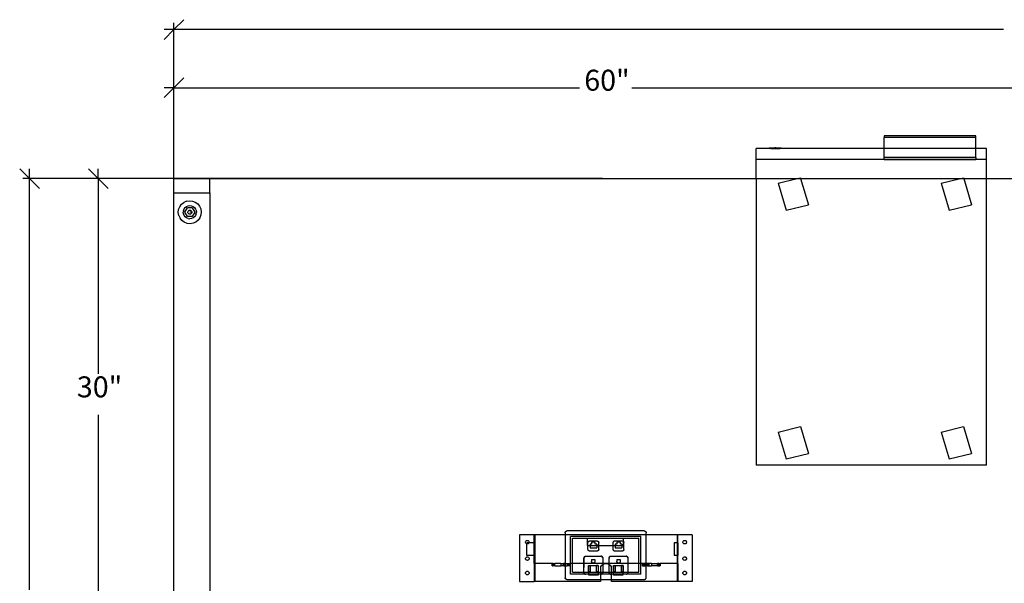
# Model space of a CAD drawing. Extents: x -68 to 64, y -35 to 40.
# Drawn here: x -67 to 1, y 0 to 39 of the extents above; entities that cross this region are included whole.
import ezdxf

# ---------------------------------------------------------------- set-up
doc = ezdxf.new("R2010")
doc.units = 0
doc.header["$MEASUREMENT"] = 0
doc.layers.get('0').update_dxf_attribs({"linetype": 'CONTINUOUS'})
doc.styles.add('ARIAL', font='Arial')

msp = doc.modelspace()

# ---------------------------------------------------------------- linework, layer by layer
at = {"color": 250}
for p, q in [((-56.628, 38.555), (-55.943, 39.24)), ((-56.628, 13.429), (-56.628, 39.012)), ((-57.313, 37.87), (-56.628, 38.555)), ((-56.628, 38.555), (-57.313, 38.555)), ((1.032, 38.555), (-56.628, 38.555)), ((-56.628, 34.508), (-55.943, 35.193)), ((-56.628, 13.429), (-56.628, 34.965)), ((-57.313, 33.823), (-56.628, 34.508)), ((-56.628, 34.508), (-57.313, 34.508)), ((-56.628, 34.508), (-28.454, 34.508)), ((-24.802, 34.508), (3.372, 34.508)), ((-67.346, 28.885), (-66.661, 28.201)), ((-66.661, 28.201), (-66.661, 28.885)), ((-62.573, 28.885), (-61.888, 28.201)), ((-61.888, 28.201), (-61.888, 28.885)), ((-26.856, 28.201), (-67.118, 28.201)), ((-66.661, 28.201), (-65.976, 27.516)), ((-66.661, -0.373), (-66.661, 28.201)), ((-26.856, 28.201), (-62.344, 28.201)), ((-61.888, 28.201), (-61.203, 27.516)), ((-61.888, 28.201), (-61.888, 14.627)), ((-61.888, 11.774), (-61.888, -1.799))]:
    msp.add_line(p, q, dxfattribs=at)
for p, q in [((-7.264, 31.181), (-7.264, 31.056)), ((-0.908, 31.181), (-7.264, 31.181)), ((-7.264, 30.279), (-7.264, 31.056)), ((-0.908, 31.056), (-7.264, 31.056)), ((-0.908, 31.056), (-0.908, 31.181)), ((-0.908, 30.279), (-0.908, 31.056)), ((-16.158, 29.524), (-16.158, 30.279)), ((-7.264, 30.279), (-16.158, 30.279)), ((-15.253, 30.284), (-15.253, 30.336)), ((-15.253, 30.336), (-15.155, 30.336)), ((-15.155, 30.284), (-15.253, 30.284)), ((-15.155, 30.284), (-15.155, 30.336)), ((-15.155, 30.336), (-14.863, 30.336)), ((-15.155, 30.284), (-14.532, 30.284)), ((-14.863, 30.336), (-14.862, 30.31)), ((-14.811, 30.336), (-14.863, 30.336)), ((-14.862, 30.31), (-14.811, 30.31)), ((-14.811, 30.336), (-14.811, 30.31)), ((-14.811, 30.336), (-14.532, 30.336)), ((-14.532, 30.284), (-14.532, 30.336)), ((-14.532, 30.336), (-14.434, 30.336)), ((-14.434, 30.284), (-14.532, 30.284)), ((-14.434, 30.284), (-14.434, 30.336)), ((-7.264, 29.656), (-7.264, 30.279)), ((-0.908, 30.279), (-7.264, 30.279)), ((-0.908, 29.656), (-0.908, 30.279)), ((-0.158, 30.279), (-0.908, 30.279)), ((-0.158, 29.524), (-0.158, 30.279)), ((-0.158, 29.524), (-16.158, 29.524)), ((-16.158, 28.201), (-16.158, 29.524)), ((-7.264, 29.531), (-7.264, 29.656)), ((-0.908, 29.656), (-7.264, 29.656)), ((-7.264, 29.531), (-0.908, 29.531)), ((-0.908, 29.656), (-0.908, 29.531)), ((-0.158, 28.201), (-0.158, 29.524)), ((-56.628, 28.201), (-54.128, 28.201)), ((-56.628, 27.201), (-56.628, 28.201)), ((-54.128, 27.201), (-54.128, 28.201)), ((-54.128, 28.201), (-16.158, 28.201)), ((-16.158, 28.201), (-16.158, 8.276)), ((-16.158, 28.201), (-13.309, 28.201)), ((-14.636, 27.878), (-13.309, 28.201)), ((-13.309, 28.201), (-13.091, 28.254)), ((-13.309, 28.201), (-13.075, 28.201)), ((-13.091, 28.254), (-13.075, 28.201)), ((-13.075, 28.201), (-1.976, 28.201)), ((-13.075, 28.201), (-12.539, 26.385)), ((-3.303, 27.878), (-1.976, 28.201)), ((-1.976, 28.201), (-1.757, 28.254)), ((-1.976, 28.201), (-1.742, 28.201)), ((-1.757, 28.254), (-1.742, 28.201)), ((-1.742, 28.201), (-0.158, 28.201)), ((-1.742, 28.201), (-1.205, 26.385)), ((-0.158, 8.276), (-0.158, 28.201)), ((-0.158, 28.201), (2.122, 28.201)), ((-14.636, 27.878), (-14.084, 26.009)), ((-3.303, 27.878), (-2.751, 26.009)), ((-56.628, 27.201), (-54.128, 27.201)), ((-56.628, -0.799), (-56.628, 27.201)), ((-54.128, 27.201), (-54.128, -0.799)), ((-56.322, 25.842), (-56.3, 26.049)), ((-56.3, 26.049), (-56.225, 26.244)), ((-56.225, 26.244), (-56.102, 26.412)), ((-56.102, 26.412), (-55.941, 26.543)), ((-55.963, 25.987), (-55.916, 26.096)), ((-55.75, 26.627), (-55.941, 26.543)), ((-55.916, 26.096), (-55.842, 26.189)), ((-55.866, 25.863), (-55.695, 26.159)), ((-55.842, 26.189), (-55.747, 26.26)), ((-55.75, 26.627), (-55.545, 26.66)), ((-55.747, 26.26), (-55.636, 26.304)), ((-55.353, 26.159), (-55.695, 26.159)), ((-55.636, 26.304), (-55.518, 26.318)), ((-55.561, 26), (-55.524, 26.005)), ((-55.545, 26.66), (-55.338, 26.638)), ((-55.524, 26.005), (-55.487, 26)), ((-55.518, 26.318), (-55.4, 26.301)), ((-55.4, 26.301), (-55.291, 26.254)), ((-55.353, 26.159), (-55.183, 25.863)), ((-55.338, 26.638), (-55.143, 26.563)), ((-55.291, 26.254), (-55.198, 26.18)), ((-55.198, 26.18), (-55.127, 26.085)), ((-55.143, 26.563), (-54.975, 26.441)), ((-55.127, 26.085), (-55.083, 25.975)), ((-54.975, 26.441), (-54.844, 26.279)), ((-54.844, 26.279), (-54.76, 26.089)), ((-54.76, 26.089), (-54.727, 25.883)), ((-14.084, 26.009), (-12.539, 26.385)), ((-2.751, 26.009), (-1.205, 26.385)), ((-56.289, 25.637), (-56.322, 25.842)), ((-56.289, 25.637), (-56.204, 25.446)), ((-56.074, 25.284), (-56.204, 25.446)), ((-55.963, 25.987), (-55.98, 25.869)), ((-55.966, 25.751), (-55.98, 25.869)), ((-55.922, 25.64), (-55.966, 25.751)), ((-55.851, 25.545), (-55.922, 25.64)), ((-55.695, 25.567), (-55.866, 25.863)), ((-55.758, 25.471), (-55.851, 25.545)), ((-55.648, 25.424), (-55.758, 25.471)), ((-55.353, 25.567), (-55.695, 25.567)), ((-55.667, 25.863), (-55.662, 25.899)), ((-55.662, 25.826), (-55.667, 25.863)), ((-55.662, 25.899), (-55.648, 25.934)), ((-55.648, 25.791), (-55.662, 25.826)), ((-55.648, 25.934), (-55.625, 25.963)), ((-55.625, 25.762), (-55.648, 25.791)), ((-55.648, 25.424), (-55.531, 25.407)), ((-55.625, 25.963), (-55.596, 25.986)), ((-55.596, 25.739), (-55.625, 25.762)), ((-55.596, 25.986), (-55.561, 26)), ((-55.561, 25.725), (-55.596, 25.739)), ((-55.524, 25.72), (-55.561, 25.725)), ((-55.412, 25.421), (-55.531, 25.407)), ((-55.382, 25.863), (-55.524, 25.863)), ((-55.487, 25.725), (-55.524, 25.72)), ((-55.487, 26), (-55.453, 25.986)), ((-55.453, 25.739), (-55.487, 25.725)), ((-55.453, 25.986), (-55.424, 25.963)), ((-55.424, 25.762), (-55.453, 25.739)), ((-55.424, 25.963), (-55.401, 25.934)), ((-55.401, 25.791), (-55.424, 25.762)), ((-55.302, 25.465), (-55.412, 25.421)), ((-55.401, 25.934), (-55.387, 25.899)), ((-55.387, 25.826), (-55.401, 25.791)), ((-55.387, 25.899), (-55.382, 25.863)), ((-55.382, 25.863), (-55.387, 25.826)), ((-55.183, 25.863), (-55.353, 25.567)), ((-55.207, 25.536), (-55.302, 25.465)), ((-55.133, 25.629), (-55.207, 25.536)), ((-55.086, 25.739), (-55.133, 25.629)), ((-55.086, 25.739), (-55.069, 25.856)), ((-55.083, 25.975), (-55.069, 25.856)), ((-54.824, 25.482), (-54.946, 25.313)), ((-54.749, 25.676), (-54.824, 25.482)), ((-54.727, 25.883), (-54.749, 25.676)), ((-55.905, 25.162), (-56.074, 25.284)), ((-55.711, 25.087), (-55.905, 25.162)), ((-55.504, 25.065), (-55.711, 25.087)), ((-55.298, 25.098), (-55.504, 25.065)), ((-55.108, 25.182), (-55.298, 25.098)), ((-54.946, 25.313), (-55.108, 25.182)), ((-14.636, 10.586), (-13.091, 10.961)), ((-13.091, 10.961), (-12.539, 9.093)), ((-3.303, 10.586), (-1.757, 10.961)), ((-1.757, 10.961), (-1.205, 9.093)), ((-14.636, 10.586), (-14.084, 8.717)), ((-3.303, 10.586), (-2.751, 8.717)), ((-14.084, 8.717), (-12.539, 9.093)), ((-2.751, 8.717), (-1.205, 9.093)), ((-0.158, 8.276), (-16.158, 8.276)), ((-32.604, 3.451), (-32.604, 0.201)), ((-31.604, 3.451), (-32.604, 3.451)), ((-31.542, 3.451), (-31.604, 3.451)), ((-31.604, 2.885), (-31.604, 3.451)), ((-29.44, 3.451), (-31.542, 3.451)), ((-31.542, 3.451), (-31.542, 1.443)), ((-29.44, 3.451), (-29.441, 1.443)), ((-29.44, 3.589), (-29.439, 3.606)), ((-29.44, 3.589), (-29.44, 3.451)), ((-23.815, 3.451), (-29.44, 3.451)), ((-29.439, 3.606), (-29.436, 3.622)), ((-29.436, 3.622), (-29.431, 3.637)), ((-29.431, 3.637), (-29.424, 3.652)), ((-29.424, 3.652), (-29.415, 3.666)), ((-29.415, 3.666), (-29.404, 3.678)), ((-29.404, 3.678), (-29.392, 3.689)), ((-29.392, 3.689), (-29.378, 3.698)), ((-29.378, 3.698), (-29.363, 3.705)), ((-29.363, 3.705), (-29.348, 3.71)), ((-29.348, 3.71), (-29.332, 3.713)), ((-29.332, 3.713), (-29.315, 3.714)), ((-23.94, 3.714), (-29.315, 3.714)), ((-23.94, 3.714), (-23.924, 3.713)), ((-23.924, 3.713), (-23.908, 3.71)), ((-23.908, 3.71), (-23.893, 3.705)), ((-23.893, 3.705), (-23.878, 3.698)), ((-23.878, 3.698), (-23.864, 3.689)), ((-23.864, 3.689), (-23.852, 3.678)), ((-23.852, 3.678), (-23.841, 3.666)), ((-23.841, 3.666), (-23.832, 3.652)), ((-23.832, 3.652), (-23.825, 3.637)), ((-23.825, 3.637), (-23.82, 3.622)), ((-23.82, 3.622), (-23.817, 3.606)), ((-23.817, 3.606), (-23.815, 3.589)), ((-23.815, 3.451), (-23.815, 3.589)), ((-21.667, 3.451), (-23.815, 3.451)), ((-23.815, 1.443), (-23.815, 3.451)), ((-21.604, 3.451), (-21.667, 3.451)), ((-21.667, 3.451), (-21.667, 2.885)), ((-20.604, 3.451), (-21.604, 3.451)), ((-21.604, 2.885), (-21.604, 3.451)), ((-20.604, 3.451), (-20.604, 0.201)), ((-32.193, 2.935), (-32.189, 2.968)), ((-32.189, 2.903), (-32.193, 2.935)), ((-32.189, 2.968), (-32.177, 2.998)), ((-32.177, 2.873), (-32.189, 2.903)), ((-32.177, 2.998), (-32.157, 3.024)), ((-32.157, 2.847), (-32.177, 2.873)), ((-32.157, 3.024), (-32.131, 3.044)), ((-32.131, 2.827), (-32.157, 2.847)), ((-32.131, 3.044), (-32.101, 3.056)), ((-32.104, 2.816), (-32.131, 2.827)), ((-32.104, 2.816), (-32.104, 2.885)), ((-31.955, 2.885), (-32.104, 2.885)), ((-32.101, 2.815), (-32.104, 2.816)), ((-32.104, 2.008), (-32.104, 2.816)), ((-32.101, 3.056), (-32.068, 3.06)), ((-32.068, 2.81), (-32.101, 2.815)), ((-32.068, 3.06), (-32.036, 3.056)), ((-32.036, 2.815), (-32.068, 2.81)), ((-32.036, 3.056), (-32.006, 3.044)), ((-32.006, 2.827), (-32.036, 2.815)), ((-32.006, 3.044), (-31.98, 3.024)), ((-31.98, 2.847), (-32.006, 2.827)), ((-31.98, 3.024), (-31.96, 2.998)), ((-31.96, 2.873), (-31.98, 2.847)), ((-31.96, 2.998), (-31.948, 2.968)), ((-31.955, 2.885), (-31.96, 2.873)), ((-31.948, 2.903), (-31.955, 2.885)), ((-31.604, 2.885), (-31.955, 2.885)), ((-31.948, 2.968), (-31.943, 2.935)), ((-31.943, 2.935), (-31.948, 2.903)), ((-31.604, 2.008), (-31.604, 2.885)), ((-24.19, 3.339), (-29.066, 3.339)), ((-29.066, 1.443), (-29.066, 3.339)), ((-28.941, 3.214), (-27.878, 3.214)), ((-28.941, 1.443), (-28.941, 3.214)), ((-27.878, 3.214), (-25.378, 3.214)), ((-27.878, 2.714), (-27.878, 3.214)), ((-27.854, 2.904), (-27.852, 2.922)), ((-27.854, 2.714), (-27.854, 2.904)), ((-27.852, 2.922), (-27.848, 2.939)), ((-27.848, 2.939), (-27.841, 2.956)), ((-27.841, 2.956), (-27.832, 2.971)), ((-27.832, 2.971), (-27.82, 2.985)), ((-27.82, 2.985), (-27.806, 2.997)), ((-27.806, 2.997), (-27.791, 3.006)), ((-27.791, 3.006), (-27.774, 3.013)), ((-27.774, 3.013), (-27.757, 3.017)), ((-27.757, 3.017), (-27.739, 3.019)), ((-27.739, 3.019), (-27.22, 3.019)), ((-27.608, 2.796), (-27.713, 2.796)), ((-27.713, 2.796), (-27.713, 2.714)), ((-27.603, 2.901), (-27.608, 2.877)), ((-27.608, 2.877), (-27.608, 2.796)), ((-27.59, 2.921), (-27.603, 2.901)), ((-27.569, 2.935), (-27.59, 2.921)), ((-27.545, 2.939), (-27.569, 2.935)), ((-27.413, 2.939), (-27.545, 2.939)), ((-27.39, 2.935), (-27.413, 2.939)), ((-27.369, 2.921), (-27.39, 2.935)), ((-27.356, 2.901), (-27.369, 2.921)), ((-27.351, 2.877), (-27.356, 2.901)), ((-27.351, 2.796), (-27.351, 2.877)), ((-27.246, 2.796), (-27.351, 2.796)), ((-27.246, 2.796), (-27.246, 2.714)), ((-27.22, 3.019), (-27.202, 3.017)), ((-27.202, 3.017), (-27.185, 3.013)), ((-27.185, 3.013), (-27.168, 3.006)), ((-27.168, 3.006), (-27.153, 2.997)), ((-27.153, 2.997), (-27.139, 2.985)), ((-27.139, 2.985), (-27.127, 2.971)), ((-27.127, 2.971), (-27.118, 2.956)), ((-27.118, 2.956), (-27.111, 2.939)), ((-27.118, 2.956), (-27.105, 2.904)), ((-27.111, 2.939), (-27.107, 2.922)), ((-27.107, 2.922), (-27.105, 2.904)), ((-27.105, 2.714), (-27.105, 2.904)), ((-26.104, 2.904), (-26.102, 2.922)), ((-26.104, 2.714), (-26.104, 2.904)), ((-26.102, 2.922), (-26.098, 2.939)), ((-26.098, 2.939), (-26.091, 2.956)), ((-26.091, 2.956), (-26.082, 2.971)), ((-26.082, 2.971), (-26.07, 2.985)), ((-26.07, 2.985), (-26.056, 2.997)), ((-26.056, 2.997), (-26.041, 3.006)), ((-26.041, 3.006), (-26.024, 3.013)), ((-26.024, 3.013), (-26.007, 3.017)), ((-26.007, 3.017), (-25.989, 3.019)), ((-25.989, 3.019), (-25.47, 3.019)), ((-25.858, 2.796), (-25.963, 2.796)), ((-25.963, 2.796), (-25.963, 2.714)), ((-25.853, 2.901), (-25.858, 2.877)), ((-25.858, 2.877), (-25.858, 2.796)), ((-25.84, 2.921), (-25.853, 2.901)), ((-25.819, 2.935), (-25.84, 2.921)), ((-25.795, 2.939), (-25.819, 2.935)), ((-25.663, 2.939), (-25.795, 2.939)), ((-25.64, 2.935), (-25.663, 2.939)), ((-25.619, 2.921), (-25.64, 2.935)), ((-25.606, 2.901), (-25.619, 2.921)), ((-25.601, 2.877), (-25.606, 2.901)), ((-25.601, 2.796), (-25.601, 2.877)), ((-25.496, 2.796), (-25.601, 2.796)), ((-25.496, 2.796), (-25.496, 2.714)), ((-25.47, 3.019), (-25.452, 3.017)), ((-25.452, 3.017), (-25.435, 3.013)), ((-25.435, 3.013), (-25.418, 3.006)), ((-25.418, 3.006), (-25.403, 2.997)), ((-25.403, 2.997), (-25.389, 2.985)), ((-25.389, 2.985), (-25.378, 2.972)), ((-25.378, 3.214), (-24.315, 3.214)), ((-25.378, 2.972), (-25.378, 3.214)), ((-25.378, 2.972), (-25.377, 2.971)), ((-25.378, 2.714), (-25.378, 2.972)), ((-25.377, 2.971), (-25.368, 2.956)), ((-25.368, 2.956), (-25.361, 2.939)), ((-25.368, 2.956), (-25.355, 2.904)), ((-25.361, 2.939), (-25.357, 2.922)), ((-25.357, 2.922), (-25.355, 2.904)), ((-25.355, 2.432), (-25.355, 2.904)), ((-24.315, 1.443), (-24.315, 3.214)), ((-24.19, 1.443), (-24.19, 3.339)), ((-21.854, 2.885), (-21.854, 2.008)), ((-21.667, 2.885), (-21.854, 2.885)), ((-21.604, 2.885), (-21.667, 2.885)), ((-21.667, 2.885), (-21.667, 2.008)), ((-21.604, 2.885), (-21.604, 2.008)), ((-21.256, 2.935), (-21.252, 2.968)), ((-21.252, 2.903), (-21.256, 2.935)), ((-21.252, 2.968), (-21.239, 2.998)), ((-21.239, 2.873), (-21.252, 2.903)), ((-21.239, 2.998), (-21.219, 3.024)), ((-21.219, 2.847), (-21.239, 2.873)), ((-21.219, 3.024), (-21.193, 3.044)), ((-21.193, 2.827), (-21.219, 2.847)), ((-21.193, 3.044), (-21.163, 3.056)), ((-21.163, 2.815), (-21.193, 2.827)), ((-21.163, 3.056), (-21.131, 3.06)), ((-21.131, 2.81), (-21.163, 2.815)), ((-21.131, 3.06), (-21.099, 3.056)), ((-21.099, 2.815), (-21.131, 2.81)), ((-21.099, 3.056), (-21.068, 3.044)), ((-21.068, 2.827), (-21.099, 2.815)), ((-21.068, 3.044), (-21.042, 3.024)), ((-21.042, 2.847), (-21.068, 2.827)), ((-21.042, 3.024), (-21.023, 2.998)), ((-21.023, 2.873), (-21.042, 2.847)), ((-21.023, 2.998), (-21.01, 2.968)), ((-21.01, 2.903), (-21.023, 2.873)), ((-21.01, 2.968), (-21.006, 2.935)), ((-21.006, 2.935), (-21.01, 2.903)), ((-27.878, 2.714), (-27.854, 2.714)), ((-27.854, 2.432), (-27.854, 2.714)), ((-27.854, 2.714), (-27.713, 2.714)), ((-27.852, 2.414), (-27.854, 2.432)), ((-27.848, 2.397), (-27.852, 2.414)), ((-27.841, 2.38), (-27.848, 2.397)), ((-27.832, 2.365), (-27.841, 2.38)), ((-27.82, 2.351), (-27.832, 2.365)), ((-27.806, 2.339), (-27.82, 2.351)), ((-27.791, 2.33), (-27.806, 2.339)), ((-27.774, 2.323), (-27.791, 2.33)), ((-27.757, 2.318), (-27.774, 2.323)), ((-27.739, 2.317), (-27.757, 2.318)), ((-27.22, 2.317), (-27.739, 2.317)), ((-27.713, 2.714), (-27.713, 2.53)), ((-27.713, 2.714), (-27.246, 2.714)), ((-27.713, 2.53), (-27.246, 2.53)), ((-27.246, 2.714), (-27.246, 2.53)), ((-27.246, 2.714), (-27.105, 2.714)), ((-27.202, 2.318), (-27.22, 2.317)), ((-27.185, 2.323), (-27.202, 2.318)), ((-27.168, 2.33), (-27.185, 2.323)), ((-27.153, 2.339), (-27.168, 2.33)), ((-27.139, 2.351), (-27.153, 2.339)), ((-27.127, 2.365), (-27.139, 2.351)), ((-27.118, 2.38), (-27.127, 2.365)), ((-27.111, 2.397), (-27.118, 2.38)), ((-27.107, 2.414), (-27.111, 2.397)), ((-27.105, 2.432), (-27.107, 2.414)), ((-27.105, 2.432), (-27.105, 2.714)), ((-27.105, 2.714), (-26.104, 2.714)), ((-26.104, 2.432), (-26.104, 2.714)), ((-26.104, 2.714), (-25.963, 2.714)), ((-26.102, 2.414), (-26.104, 2.432)), ((-26.098, 2.397), (-26.102, 2.414)), ((-26.091, 2.38), (-26.098, 2.397)), ((-26.082, 2.365), (-26.091, 2.38)), ((-26.07, 2.351), (-26.082, 2.365)), ((-26.056, 2.339), (-26.07, 2.351)), ((-26.041, 2.33), (-26.056, 2.339)), ((-26.024, 2.323), (-26.041, 2.33)), ((-26.007, 2.318), (-26.024, 2.323)), ((-25.989, 2.317), (-26.007, 2.318)), ((-25.47, 2.317), (-25.989, 2.317)), ((-25.963, 2.714), (-25.963, 2.53)), ((-25.963, 2.714), (-25.496, 2.714)), ((-25.963, 2.53), (-25.496, 2.53)), ((-25.496, 2.714), (-25.496, 2.53)), ((-25.496, 2.714), (-25.378, 2.714)), ((-25.452, 2.318), (-25.47, 2.317)), ((-25.435, 2.323), (-25.452, 2.318)), ((-25.418, 2.33), (-25.435, 2.323)), ((-25.403, 2.339), (-25.418, 2.33)), ((-25.389, 2.351), (-25.403, 2.339)), ((-25.377, 2.365), (-25.389, 2.351)), ((-25.368, 2.38), (-25.377, 2.365)), ((-25.361, 2.397), (-25.368, 2.38)), ((-25.357, 2.414), (-25.361, 2.397)), ((-25.355, 2.432), (-25.357, 2.414)), ((-32.193, 1.793), (-32.189, 1.826)), ((-32.189, 1.761), (-32.193, 1.793)), ((-32.189, 1.826), (-32.177, 1.856)), ((-32.177, 1.731), (-32.189, 1.761)), ((-32.177, 1.856), (-32.157, 1.882)), ((-32.157, 1.705), (-32.177, 1.731)), ((-32.157, 1.882), (-32.131, 1.901)), ((-32.131, 1.685), (-32.157, 1.705)), ((-32.131, 1.901), (-32.101, 1.914)), ((-32.101, 1.672), (-32.131, 1.685)), ((-31.604, 2.008), (-32.104, 2.008)), ((-32.101, 1.914), (-32.068, 1.918)), ((-32.068, 1.668), (-32.101, 1.672)), ((-32.068, 1.918), (-32.036, 1.914)), ((-32.036, 1.672), (-32.068, 1.668)), ((-32.036, 1.914), (-32.006, 1.901)), ((-32.006, 1.685), (-32.036, 1.672)), ((-32.006, 1.901), (-31.98, 1.882)), ((-31.98, 1.705), (-32.006, 1.685)), ((-31.98, 1.882), (-31.96, 1.856)), ((-31.96, 1.731), (-31.98, 1.705)), ((-31.96, 1.856), (-31.948, 1.826)), ((-31.948, 1.761), (-31.96, 1.731)), ((-31.948, 1.826), (-31.943, 1.793)), ((-31.943, 1.793), (-31.948, 1.761)), ((-31.604, 1.443), (-31.604, 2.008)), ((-31.604, 1.443), (-31.604, 0.201)), ((-31.542, 1.443), (-31.604, 1.443)), ((-31.542, 1.443), (-31.542, 0.201)), ((-30.342, 1.443), (-31.542, 1.443)), ((-30.34, 1.443), (-30.342, 1.443)), ((-30.342, 1.443), (-30.342, 1.294)), ((-30.34, 1.294), (-30.34, 1.443)), ((-30.336, 1.443), (-30.34, 1.443)), ((-30.328, 1.443), (-30.336, 1.443)), ((-30.336, 1.294), (-30.336, 1.443)), ((-30.328, 1.294), (-30.328, 1.443)), ((-30.318, 1.443), (-30.328, 1.443)), ((-30.305, 1.443), (-30.318, 1.443)), ((-30.318, 1.443), (-30.318, 1.294)), ((-30.305, 1.443), (-30.305, 1.294)), ((-30.29, 1.443), (-30.305, 1.443)), ((-30.273, 1.443), (-30.29, 1.443)), ((-30.29, 1.443), (-30.29, 1.294)), ((-30.273, 1.443), (-30.255, 1.443)), ((-30.273, 1.443), (-30.273, 1.294)), ((-30.255, 1.443), (-30.255, 1.294)), ((-30.255, 1.443), (-30.236, 1.443)), ((-30.236, 1.443), (-30.236, 1.294)), ((-30.217, 1.443), (-30.236, 1.443)), ((-30.217, 1.294), (-30.217, 1.443)), ((-30.217, 1.443), (-30.162, 1.443)), ((-30.162, 1.294), (-30.162, 1.443)), ((-29.738, 1.443), (-30.162, 1.443)), ((-29.738, 1.443), (-29.738, 1.294)), ((-29.738, 1.443), (-29.561, 1.443)), ((-29.561, 1.443), (-29.561, 1.294)), ((-29.56, 1.443), (-29.561, 1.443)), ((-29.56, 1.443), (-29.556, 1.443)), ((-29.56, 1.443), (-29.56, 1.294)), ((-29.55, 1.443), (-29.556, 1.443)), ((-29.556, 1.443), (-29.556, 1.294)), ((-29.541, 1.443), (-29.55, 1.443)), ((-29.55, 1.294), (-29.55, 1.443)), ((-29.541, 1.294), (-29.541, 1.443)), ((-29.541, 1.443), (-29.531, 1.443)), ((-29.531, 1.443), (-29.519, 1.443)), ((-29.531, 1.294), (-29.531, 1.443)), ((-29.519, 1.443), (-29.505, 1.443)), ((-29.519, 1.294), (-29.519, 1.443)), ((-29.505, 1.294), (-29.505, 1.443)), ((-29.49, 1.443), (-29.505, 1.443)), ((-29.49, 1.294), (-29.49, 1.443)), ((-29.474, 1.443), (-29.49, 1.443)), ((-29.474, 1.443), (-29.458, 1.443)), ((-29.474, 1.294), (-29.474, 1.443)), ((-29.458, 1.294), (-29.458, 1.443)), ((-29.458, 1.443), (-29.441, 1.443)), ((-29.441, 1.443), (-29.308, 1.443)), ((-29.441, 1.443), (-29.441, 1.294)), ((-29.308, 1.443), (-29.308, 1.294)), ((-29.308, 1.443), (-29.214, 1.443)), ((-29.214, 1.443), (-29.214, 1.294)), ((-29.214, 1.443), (-29.194, 1.443)), ((-29.194, 1.443), (-29.194, 1.294)), ((-29.194, 1.443), (-29.175, 1.443)), ((-29.175, 1.443), (-29.175, 1.294)), ((-29.175, 1.443), (-29.157, 1.443)), ((-29.157, 1.443), (-29.14, 1.443)), ((-29.157, 1.443), (-29.157, 1.294)), ((-29.14, 1.443), (-29.14, 1.294)), ((-29.14, 1.443), (-29.125, 1.443)), ((-29.125, 1.443), (-29.113, 1.443)), ((-29.125, 1.443), (-29.125, 1.294)), ((-29.113, 1.443), (-29.102, 1.443)), ((-29.113, 1.294), (-29.113, 1.443)), ((-29.102, 1.443), (-29.102, 1.294)), ((-29.095, 1.443), (-29.102, 1.443)), ((-29.095, 1.443), (-29.095, 1.294)), ((-29.09, 1.443), (-29.095, 1.443)), ((-29.09, 1.443), (-29.09, 1.294)), ((-29.089, 1.443), (-29.09, 1.443)), ((-29.089, 1.443), (-29.089, 1.294)), ((-29.066, 1.443), (-29.089, 1.443)), ((-29.066, 0.714), (-29.066, 1.443)), ((-28.941, 1.443), (-29.066, 1.443)), ((-28.941, 0.839), (-28.941, 1.443)), ((-28.133, 1.443), (-28.941, 1.443)), ((-28.131, 1.851), (-28.133, 1.831)), ((-28.133, 1.443), (-28.133, 1.831)), ((-28.133, 0.839), (-28.133, 1.443)), ((-28.133, 0.839), (-28.129, 1.443)), ((-28.129, 1.443), (-28.133, 1.443)), ((-28.127, 1.87), (-28.131, 1.851)), ((-28.131, 1.851), (-28.127, 1.862)), ((-28.129, 1.443), (-28.127, 1.862)), ((-26.826, 1.443), (-28.129, 1.443)), ((-28.119, 1.888), (-28.127, 1.87)), ((-28.116, 1.887), (-28.127, 1.87)), ((-28.127, 1.862), (-28.116, 1.887)), ((-28.127, 1.862), (-28.127, 1.87)), ((-28.109, 1.905), (-28.119, 1.888)), ((-28.101, 1.911), (-28.116, 1.887)), ((-28.116, 1.887), (-28.109, 1.905)), ((-28.101, 1.911), (-28.109, 1.905)), ((-28.101, 1.911), (-28.079, 1.93)), ((-28.096, 1.92), (-28.101, 1.911)), ((-28.096, 1.92), (-28.081, 1.933)), ((-28.079, 1.93), (-28.096, 1.92)), ((-28.081, 1.933), (-28.064, 1.943)), ((-28.055, 1.945), (-28.079, 1.93)), ((-28.079, 1.93), (-28.064, 1.943)), ((-28.064, 1.943), (-28.055, 1.945)), ((-28.055, 1.945), (-28.008, 1.956)), ((-28.055, 1.945), (-28.046, 1.95)), ((-28.046, 1.95), (-28.027, 1.955)), ((-28.027, 1.955), (-28.008, 1.956)), ((-28.008, 1.956), (-26.951, 1.956)), ((-27.6, 1.737), (-27.6, 1.587)), ((-27.6, 1.737), (-27.371, 1.737)), ((-27.599, 1.571), (-27.6, 1.587)), ((-27.595, 1.555), (-27.599, 1.571)), ((-27.589, 1.54), (-27.595, 1.555)), ((-27.581, 1.527), (-27.589, 1.54)), ((-27.57, 1.514), (-27.581, 1.527)), ((-27.558, 1.504), (-27.57, 1.514)), ((-27.544, 1.495), (-27.558, 1.504)), ((-27.529, 1.489), (-27.544, 1.495)), ((-27.513, 1.485), (-27.529, 1.489)), ((-27.497, 1.484), (-27.513, 1.485)), ((-27.474, 1.484), (-27.497, 1.484)), ((-27.458, 1.485), (-27.474, 1.484)), ((-27.442, 1.489), (-27.458, 1.485)), ((-27.427, 1.495), (-27.442, 1.489)), ((-27.427, 1.495), (-27.413, 1.504)), ((-27.401, 1.514), (-27.413, 1.504)), ((-27.39, 1.527), (-27.401, 1.514)), ((-27.382, 1.54), (-27.39, 1.527)), ((-27.376, 1.555), (-27.382, 1.54)), ((-27.372, 1.571), (-27.376, 1.555)), ((-27.371, 1.587), (-27.372, 1.571)), ((-27.371, 1.737), (-27.371, 1.587)), ((-26.932, 1.955), (-26.951, 1.956)), ((-26.914, 1.947), (-26.951, 1.956)), ((-26.913, 1.95), (-26.932, 1.955)), ((-26.932, 1.955), (-26.914, 1.947)), ((-26.894, 1.943), (-26.914, 1.947)), ((-26.914, 1.947), (-26.887, 1.936)), ((-26.894, 1.943), (-26.913, 1.95)), ((-26.887, 1.936), (-26.894, 1.943)), ((-26.891, 1.332), (-26.83, 1.382)), ((-26.878, 1.933), (-26.887, 1.936)), ((-26.865, 1.918), (-26.887, 1.936)), ((-26.863, 1.92), (-26.878, 1.933)), ((-26.878, 1.933), (-26.865, 1.918)), ((-26.85, 1.905), (-26.865, 1.918)), ((-26.865, 1.918), (-26.846, 1.896)), ((-26.863, 1.92), (-26.85, 1.905)), ((-26.846, 1.896), (-26.85, 1.905)), ((-26.846, 1.896), (-26.84, 1.888)), ((-26.835, 1.869), (-26.846, 1.896)), ((-26.84, 1.888), (-26.832, 1.87)), ((-26.84, 1.888), (-26.835, 1.869)), ((-26.835, 1.869), (-26.826, 1.831)), ((-26.828, 1.851), (-26.835, 1.869)), ((-26.832, 1.87), (-26.828, 1.851)), ((-26.83, 1.382), (-26.826, 1.384)), ((-26.828, 1.851), (-26.826, 1.831)), ((-26.826, 1.831), (-26.826, 1.443)), ((-26.826, 1.443), (-26.826, 1.384)), ((-26.684, 1.443), (-26.826, 1.443)), ((-26.826, 1.384), (-26.76, 1.42)), ((-26.826, 1.384), (-26.826, 0.839)), ((-26.76, 1.42), (-26.684, 1.443)), ((-26.684, 1.443), (-26.604, 1.451)), ((-26.525, 1.443), (-26.684, 1.443)), ((-26.604, 1.451), (-26.525, 1.443)), ((-26.525, 1.443), (-26.449, 1.42)), ((-26.383, 1.443), (-26.525, 1.443)), ((-26.449, 1.42), (-26.383, 1.384)), ((-26.381, 1.851), (-26.383, 1.831)), ((-26.383, 1.443), (-26.383, 1.831)), ((-26.383, 1.384), (-26.383, 1.443)), ((-26.379, 1.443), (-26.383, 1.443)), ((-26.383, 1.384), (-26.379, 1.382)), ((-26.383, 0.839), (-26.383, 1.384)), ((-26.383, 0.839), (-26.379, 1.382)), ((-26.377, 1.87), (-26.381, 1.851)), ((-26.381, 1.851), (-26.377, 1.862)), ((-26.379, 1.443), (-26.377, 1.862)), ((-26.379, 1.382), (-26.379, 1.443)), ((-25.076, 1.443), (-26.379, 1.443)), ((-26.379, 1.382), (-26.318, 1.332)), ((-26.369, 1.888), (-26.377, 1.87)), ((-26.366, 1.887), (-26.377, 1.87)), ((-26.377, 1.862), (-26.366, 1.887)), ((-26.377, 1.862), (-26.377, 1.87)), ((-26.359, 1.905), (-26.369, 1.888)), ((-26.351, 1.911), (-26.366, 1.887)), ((-26.366, 1.887), (-26.359, 1.905)), ((-26.351, 1.911), (-26.359, 1.905)), ((-26.351, 1.911), (-26.329, 1.93)), ((-26.346, 1.92), (-26.351, 1.911)), ((-26.346, 1.92), (-26.331, 1.933)), ((-26.329, 1.93), (-26.346, 1.92)), ((-26.331, 1.933), (-26.314, 1.943)), ((-26.305, 1.945), (-26.329, 1.93)), ((-26.329, 1.93), (-26.314, 1.943)), ((-26.314, 1.943), (-26.305, 1.945)), ((-26.305, 1.945), (-26.258, 1.956)), ((-26.305, 1.945), (-26.296, 1.95)), ((-26.296, 1.95), (-26.277, 1.955)), ((-26.277, 1.955), (-26.258, 1.956)), ((-26.258, 1.956), (-25.201, 1.956)), ((-25.85, 1.737), (-25.85, 1.587)), ((-25.85, 1.737), (-25.621, 1.737)), ((-25.849, 1.571), (-25.85, 1.587)), ((-25.845, 1.555), (-25.849, 1.571)), ((-25.839, 1.54), (-25.845, 1.555)), ((-25.831, 1.527), (-25.839, 1.54)), ((-25.82, 1.514), (-25.831, 1.527)), ((-25.808, 1.504), (-25.82, 1.514)), ((-25.794, 1.495), (-25.808, 1.504)), ((-25.779, 1.489), (-25.794, 1.495)), ((-25.763, 1.485), (-25.779, 1.489)), ((-25.747, 1.484), (-25.763, 1.485)), ((-25.724, 1.484), (-25.747, 1.484)), ((-25.708, 1.485), (-25.724, 1.484)), ((-25.692, 1.489), (-25.708, 1.485)), ((-25.677, 1.495), (-25.692, 1.489)), ((-25.677, 1.495), (-25.663, 1.504)), ((-25.651, 1.514), (-25.663, 1.504)), ((-25.64, 1.527), (-25.651, 1.514)), ((-25.632, 1.54), (-25.64, 1.527)), ((-25.626, 1.555), (-25.632, 1.54)), ((-25.622, 1.571), (-25.626, 1.555)), ((-25.621, 1.587), (-25.622, 1.571)), ((-25.621, 1.737), (-25.621, 1.587)), ((-25.182, 1.955), (-25.201, 1.956)), ((-25.164, 1.947), (-25.201, 1.956)), ((-25.163, 1.95), (-25.182, 1.955)), ((-25.182, 1.955), (-25.164, 1.947)), ((-25.144, 1.943), (-25.164, 1.947)), ((-25.164, 1.947), (-25.137, 1.936)), ((-25.144, 1.943), (-25.163, 1.95)), ((-25.137, 1.936), (-25.144, 1.943)), ((-25.128, 1.933), (-25.137, 1.936)), ((-25.115, 1.918), (-25.137, 1.936)), ((-25.113, 1.92), (-25.128, 1.933)), ((-25.128, 1.933), (-25.115, 1.918)), ((-25.1, 1.905), (-25.115, 1.918)), ((-25.115, 1.918), (-25.096, 1.896)), ((-25.113, 1.92), (-25.1, 1.905)), ((-25.096, 1.896), (-25.1, 1.905)), ((-25.096, 1.896), (-25.09, 1.888)), ((-25.085, 1.869), (-25.096, 1.896)), ((-25.09, 1.888), (-25.082, 1.87)), ((-25.09, 1.888), (-25.085, 1.869)), ((-25.085, 1.869), (-25.076, 1.831)), ((-25.078, 1.851), (-25.085, 1.869)), ((-25.082, 1.87), (-25.078, 1.851)), ((-25.078, 1.851), (-25.076, 1.831)), ((-25.076, 1.831), (-25.076, 1.443)), ((-25.076, 1.443), (-25.076, 0.839)), ((-24.315, 1.443), (-25.076, 1.443)), ((-24.315, 0.839), (-24.315, 1.443)), ((-24.19, 1.443), (-24.315, 1.443)), ((-24.19, 0.714), (-24.19, 1.443)), ((-24.092, 1.443), (-24.19, 1.443)), ((-24.092, 1.443), (-24.09, 1.443)), ((-24.092, 1.443), (-24.092, 1.294)), ((-24.09, 1.443), (-24.09, 1.294)), ((-24.09, 1.443), (-24.086, 1.443)), ((-24.086, 1.443), (-24.078, 1.443)), ((-24.086, 1.443), (-24.086, 1.294)), ((-24.078, 1.443), (-24.078, 1.294)), ((-24.068, 1.443), (-24.078, 1.443)), ((-24.055, 1.443), (-24.068, 1.443)), ((-24.068, 1.294), (-24.068, 1.443)), ((-24.055, 1.443), (-24.055, 1.294)), ((-24.04, 1.443), (-24.055, 1.443)), ((-24.04, 1.443), (-24.04, 1.294)), ((-24.023, 1.443), (-24.04, 1.443)), ((-24.023, 1.443), (-24.023, 1.294)), ((-24.005, 1.443), (-24.023, 1.443)), ((-23.986, 1.443), (-24.005, 1.443)), ((-24.005, 1.443), (-24.005, 1.294)), ((-23.986, 1.443), (-23.986, 1.294)), ((-23.967, 1.443), (-23.986, 1.443)), ((-23.967, 1.443), (-23.967, 1.294)), ((-23.873, 1.443), (-23.967, 1.443)), ((-23.873, 1.443), (-23.873, 1.294)), ((-23.815, 1.443), (-23.873, 1.443)), ((-23.723, 1.443), (-23.815, 1.443)), ((-23.815, 1.294), (-23.815, 1.443)), ((-23.723, 1.294), (-23.723, 1.443)), ((-23.706, 1.443), (-23.723, 1.443)), ((-23.706, 1.294), (-23.706, 1.443)), ((-23.706, 1.443), (-23.691, 1.443)), ((-23.691, 1.294), (-23.691, 1.443)), ((-23.691, 1.443), (-23.676, 1.443)), ((-23.676, 1.294), (-23.676, 1.443)), ((-23.662, 1.443), (-23.676, 1.443)), ((-23.65, 1.443), (-23.662, 1.443)), ((-23.662, 1.294), (-23.662, 1.443)), ((-23.639, 1.443), (-23.65, 1.443)), ((-23.65, 1.294), (-23.65, 1.443)), ((-23.639, 1.294), (-23.639, 1.443)), ((-23.639, 1.443), (-23.631, 1.443)), ((-23.631, 1.443), (-23.625, 1.443)), ((-23.631, 1.294), (-23.631, 1.443)), ((-23.625, 1.443), (-23.625, 1.294)), ((-23.621, 1.443), (-23.625, 1.443)), ((-23.621, 1.443), (-23.621, 1.294)), ((-23.621, 1.443), (-23.619, 1.443)), ((-23.619, 1.443), (-23.619, 1.294)), ((-23.443, 1.443), (-23.619, 1.443)), ((-23.443, 1.443), (-23.443, 1.294)), ((-23.443, 1.443), (-23.019, 1.443)), ((-23.019, 1.294), (-23.019, 1.443)), ((-22.964, 1.443), (-23.019, 1.443)), ((-22.964, 1.294), (-22.964, 1.443)), ((-22.964, 1.443), (-22.944, 1.443)), ((-22.944, 1.443), (-22.944, 1.294)), ((-22.925, 1.443), (-22.944, 1.443)), ((-22.907, 1.443), (-22.925, 1.443)), ((-22.925, 1.443), (-22.925, 1.294)), ((-22.907, 1.443), (-22.907, 1.294)), ((-22.907, 1.443), (-22.89, 1.443)), ((-22.89, 1.443), (-22.89, 1.294)), ((-22.89, 1.443), (-22.875, 1.443)), ((-22.875, 1.443), (-22.863, 1.443)), ((-22.875, 1.443), (-22.875, 1.294)), ((-22.863, 1.443), (-22.863, 1.294)), ((-22.863, 1.443), (-22.852, 1.443)), ((-22.852, 1.443), (-22.845, 1.443)), ((-22.852, 1.294), (-22.852, 1.443)), ((-22.845, 1.443), (-22.84, 1.443)), ((-22.845, 1.294), (-22.845, 1.443)), ((-22.84, 1.294), (-22.84, 1.443)), ((-22.84, 1.443), (-22.839, 1.443)), ((-22.839, 1.443), (-22.839, 1.294)), ((-21.667, 1.443), (-22.839, 1.443)), ((-21.667, 2.008), (-21.854, 2.008)), ((-21.604, 2.008), (-21.667, 2.008)), ((-21.667, 2.008), (-21.667, 1.443)), ((-21.667, 1.443), (-21.667, 0.201)), ((-21.604, 1.443), (-21.667, 1.443)), ((-21.604, 1.443), (-21.604, 2.008)), ((-21.604, 1.443), (-21.604, 0.201)), ((-21.256, 1.793), (-21.252, 1.826)), ((-21.252, 1.761), (-21.256, 1.793)), ((-21.252, 1.826), (-21.239, 1.856)), ((-21.239, 1.731), (-21.252, 1.761)), ((-21.239, 1.856), (-21.219, 1.882)), ((-21.219, 1.705), (-21.239, 1.731)), ((-21.219, 1.882), (-21.193, 1.901)), ((-21.193, 1.685), (-21.219, 1.705)), ((-21.193, 1.901), (-21.163, 1.914)), ((-21.163, 1.672), (-21.193, 1.685)), ((-21.163, 1.914), (-21.131, 1.918)), ((-21.131, 1.668), (-21.163, 1.672)), ((-21.131, 1.918), (-21.099, 1.914)), ((-21.099, 1.672), (-21.131, 1.668)), ((-21.099, 1.914), (-21.068, 1.901)), ((-21.068, 1.685), (-21.099, 1.672)), ((-21.068, 1.901), (-21.042, 1.882)), ((-21.042, 1.705), (-21.068, 1.685)), ((-21.042, 1.882), (-21.023, 1.856)), ((-21.023, 1.731), (-21.042, 1.705)), ((-21.023, 1.856), (-21.01, 1.826)), ((-21.01, 1.761), (-21.023, 1.731)), ((-21.01, 1.826), (-21.006, 1.793)), ((-21.006, 1.793), (-21.01, 1.761)), ((-32.193, 0.793), (-32.189, 0.826)), ((-32.189, 0.761), (-32.193, 0.793)), ((-32.189, 0.826), (-32.177, 0.856)), ((-32.177, 0.731), (-32.189, 0.761)), ((-32.177, 0.856), (-32.157, 0.882)), ((-32.157, 0.705), (-32.177, 0.731)), ((-32.157, 0.882), (-32.131, 0.901)), ((-32.131, 0.685), (-32.157, 0.705)), ((-32.131, 0.901), (-32.101, 0.914)), ((-32.101, 0.672), (-32.131, 0.685)), ((-32.101, 0.914), (-32.068, 0.918)), ((-32.068, 0.918), (-32.036, 0.914)), ((-32.036, 0.914), (-32.006, 0.901)), ((-32.006, 0.685), (-32.036, 0.672)), ((-32.006, 0.901), (-31.98, 0.882)), ((-31.98, 0.705), (-32.006, 0.685)), ((-31.98, 0.882), (-31.96, 0.856)), ((-31.96, 0.731), (-31.98, 0.705)), ((-31.96, 0.856), (-31.948, 0.826)), ((-31.948, 0.761), (-31.96, 0.731)), ((-31.948, 0.826), (-31.943, 0.793)), ((-31.943, 0.793), (-31.948, 0.761)), ((-30.34, 1.294), (-30.342, 1.294)), ((-30.336, 1.294), (-30.34, 1.294)), ((-30.336, 1.294), (-30.328, 1.294)), ((-30.328, 1.294), (-30.318, 1.294)), ((-30.305, 1.294), (-30.318, 1.294)), ((-30.29, 1.294), (-30.305, 1.294)), ((-30.273, 1.294), (-30.29, 1.294)), ((-30.255, 1.294), (-30.273, 1.294)), ((-30.236, 1.294), (-30.255, 1.294)), ((-30.217, 1.294), (-30.236, 1.294)), ((-30.162, 1.294), (-30.217, 1.294)), ((-30.162, 1.294), (-29.738, 1.294)), ((-29.561, 1.294), (-29.738, 1.294)), ((-29.561, 1.294), (-29.56, 1.294)), ((-29.556, 1.294), (-29.56, 1.294)), ((-29.556, 1.294), (-29.55, 1.294)), ((-29.541, 1.294), (-29.55, 1.294)), ((-29.541, 1.294), (-29.531, 1.294)), ((-29.531, 1.294), (-29.519, 1.294)), ((-29.505, 1.294), (-29.519, 1.294)), ((-29.49, 1.294), (-29.505, 1.294)), ((-29.49, 1.294), (-29.474, 1.294)), ((-29.458, 1.294), (-29.474, 1.294)), ((-29.458, 1.294), (-29.441, 1.294)), ((-29.441, 1.294), (-29.308, 1.294)), ((-29.441, 1.294), (-29.441, 0.464)), ((-29.214, 1.294), (-29.308, 1.294)), ((-29.194, 1.294), (-29.214, 1.294)), ((-29.175, 1.294), (-29.194, 1.294)), ((-29.157, 1.294), (-29.175, 1.294)), ((-29.14, 1.294), (-29.157, 1.294)), ((-29.125, 1.294), (-29.14, 1.294)), ((-29.113, 1.294), (-29.125, 1.294)), ((-29.113, 1.294), (-29.102, 1.294)), ((-29.102, 1.294), (-29.095, 1.294)), ((-29.09, 1.294), (-29.095, 1.294)), ((-29.09, 1.294), (-29.089, 1.294)), ((-28.058, 0.714), (-29.066, 0.714)), ((-28.941, 0.839), (-28.133, 0.839)), ((-28.133, 0.829), (-28.133, 0.839)), ((-28.133, 0.839), (-27.791, 0.839)), ((-28.131, 0.809), (-28.133, 0.829)), ((-28.121, 0.781), (-28.133, 0.829)), ((-28.127, 0.79), (-28.131, 0.809)), ((-28.127, 0.79), (-28.121, 0.781)), ((-28.119, 0.772), (-28.121, 0.781)), ((-28.121, 0.781), (-28.106, 0.757)), ((-28.109, 0.755), (-28.119, 0.772)), ((-28.106, 0.757), (-28.119, 0.772)), ((-28.096, 0.74), (-28.109, 0.755)), ((-28.106, 0.757), (-28.096, 0.74)), ((-28.088, 0.735), (-28.106, 0.757)), ((-28.088, 0.735), (-28.096, 0.74)), ((-28.088, 0.735), (-28.081, 0.727)), ((-28.054, 0.714), (-28.088, 0.735)), ((-28.081, 0.727), (-28.064, 0.717)), ((-28.064, 0.717), (-28.058, 0.714)), ((-28.058, 0.714), (-28.054, 0.714)), ((-28.054, 0.714), (-28.046, 0.71)), ((-28.05, 0.714), (-28.054, 0.714)), ((-28.027, 0.705), (-28.05, 0.714)), ((-27.791, 0.714), (-28.05, 0.714)), ((-28.027, 0.705), (-28.046, 0.71)), ((-28.027, 0.705), (-28.008, 0.704)), ((-27.791, 0.704), (-28.008, 0.704)), ((-27.818, 0.883), (-27.818, 1.307)), ((-27.818, 1.307), (-27.791, 1.307)), ((-27.791, 0.883), (-27.818, 0.883)), ((-27.791, 1.312), (-27.153, 1.312)), ((-27.791, 1.307), (-27.791, 1.312)), ((-27.791, 1.307), (-27.706, 1.307)), ((-27.791, 0.883), (-27.791, 1.307)), ((-27.706, 0.883), (-27.791, 0.883)), ((-27.791, 0.839), (-27.791, 0.883)), ((-27.791, 0.714), (-27.791, 0.839)), ((-27.791, 0.839), (-27.153, 0.839)), ((-27.791, 0.704), (-27.791, 0.714)), ((-27.153, 0.714), (-27.791, 0.714)), ((-27.791, 0.645), (-27.791, 0.704)), ((-27.153, 0.704), (-27.791, 0.704)), ((-27.706, 1.307), (-27.706, 0.883)), ((-27.153, 1.307), (-27.265, 1.307)), ((-27.265, 0.883), (-27.265, 1.307)), ((-27.153, 0.883), (-27.265, 0.883)), ((-27.153, 1.312), (-27.153, 1.307)), ((-27.153, 1.307), (-27.153, 0.883)), ((-27.153, 0.883), (-27.153, 0.839)), ((-27.153, 0.839), (-27.153, 0.714)), ((-27.153, 0.839), (-26.979, 0.839)), ((-27.153, 0.714), (-27.153, 0.704)), ((-26.979, 0.714), (-27.153, 0.714)), ((-27.153, 0.704), (-27.153, 0.645)), ((-26.979, 0.704), (-27.153, 0.704)), ((-26.979, 1.201), (-26.942, 1.271)), ((-26.979, 1.201), (-26.979, 0.839)), ((-26.979, 0.839), (-26.979, 0.714)), ((-26.979, 0.839), (-26.826, 0.839)), ((-26.979, 0.714), (-26.979, 0.704)), ((-26.909, 0.714), (-26.979, 0.714)), ((-26.979, 0.704), (-26.979, 0.339)), ((-26.951, 0.704), (-26.979, 0.704)), ((-26.932, 0.705), (-26.951, 0.704)), ((-26.942, 1.271), (-26.891, 1.332)), ((-26.932, 0.705), (-26.909, 0.714)), ((-26.913, 0.71), (-26.932, 0.705)), ((-26.905, 0.714), (-26.913, 0.71)), ((-26.909, 0.714), (-26.905, 0.714)), ((-26.905, 0.714), (-26.871, 0.735)), ((-26.901, 0.714), (-26.905, 0.714)), ((-26.894, 0.717), (-26.901, 0.714)), ((-26.308, 0.714), (-26.901, 0.714)), ((-26.878, 0.727), (-26.894, 0.717)), ((-26.871, 0.735), (-26.878, 0.727)), ((-26.871, 0.735), (-26.853, 0.757)), ((-26.863, 0.74), (-26.871, 0.735)), ((-26.853, 0.757), (-26.863, 0.74)), ((-26.863, 0.74), (-26.85, 0.755)), ((-26.838, 0.781), (-26.853, 0.757)), ((-26.853, 0.757), (-26.84, 0.772)), ((-26.85, 0.755), (-26.84, 0.772)), ((-26.84, 0.772), (-26.838, 0.781)), ((-26.838, 0.781), (-26.826, 0.829)), ((-26.838, 0.781), (-26.832, 0.79)), ((-26.832, 0.79), (-26.828, 0.809)), ((-26.828, 0.809), (-26.826, 0.829)), ((-26.826, 0.839), (-26.826, 0.829)), ((-26.826, 0.839), (-26.383, 0.839)), ((-26.383, 0.829), (-26.383, 0.839)), ((-26.383, 0.839), (-26.229, 0.839)), ((-26.381, 0.809), (-26.383, 0.829)), ((-26.371, 0.781), (-26.383, 0.829)), ((-26.377, 0.79), (-26.381, 0.809)), ((-26.377, 0.79), (-26.371, 0.781)), ((-26.369, 0.772), (-26.371, 0.781)), ((-26.371, 0.781), (-26.356, 0.757)), ((-26.359, 0.755), (-26.369, 0.772)), ((-26.356, 0.757), (-26.369, 0.772)), ((-26.346, 0.74), (-26.359, 0.755)), ((-26.356, 0.757), (-26.346, 0.74)), ((-26.338, 0.735), (-26.356, 0.757)), ((-26.338, 0.735), (-26.346, 0.74)), ((-26.331, 0.727), (-26.338, 0.735)), ((-26.304, 0.714), (-26.338, 0.735)), ((-26.331, 0.727), (-26.314, 0.717)), ((-26.318, 1.332), (-26.267, 1.271)), ((-26.314, 0.717), (-26.308, 0.714)), ((-26.308, 0.714), (-26.304, 0.714)), ((-26.304, 0.714), (-26.296, 0.71)), ((-26.3, 0.714), (-26.304, 0.714)), ((-26.277, 0.705), (-26.3, 0.714)), ((-26.229, 0.714), (-26.3, 0.714)), ((-26.277, 0.705), (-26.296, 0.71)), ((-26.277, 0.705), (-26.258, 0.704)), ((-26.267, 1.271), (-26.229, 1.201)), ((-26.229, 0.704), (-26.258, 0.704)), ((-26.229, 0.839), (-26.229, 1.201)), ((-26.229, 0.714), (-26.229, 0.839)), ((-26.229, 0.839), (-26.073, 0.839)), ((-26.229, 0.704), (-26.229, 0.714)), ((-26.073, 0.714), (-26.229, 0.714)), ((-26.073, 0.704), (-26.229, 0.704)), ((-26.229, 0.339), (-26.229, 0.704)), ((-26.073, 1.312), (-25.435, 1.312)), ((-26.073, 0.839), (-26.073, 1.312)), ((-26.073, 0.714), (-26.073, 0.839)), ((-26.073, 0.839), (-25.435, 0.839)), ((-26.073, 0.704), (-26.073, 0.714)), ((-25.435, 0.714), (-26.073, 0.714)), ((-26.073, 0.645), (-26.073, 0.704)), ((-25.435, 0.704), (-26.073, 0.704)), ((-26.068, 1.307), (-25.956, 1.307)), ((-26.068, 0.883), (-26.068, 1.307)), ((-25.956, 0.883), (-26.068, 0.883)), ((-25.956, 1.307), (-25.956, 0.883)), ((-25.515, 0.883), (-25.515, 1.307)), ((-25.435, 1.307), (-25.515, 1.307)), ((-25.435, 0.883), (-25.515, 0.883)), ((-25.435, 1.312), (-25.435, 1.307)), ((-25.403, 1.307), (-25.435, 1.307)), ((-25.435, 1.307), (-25.435, 0.883)), ((-25.403, 0.883), (-25.435, 0.883)), ((-25.435, 0.883), (-25.435, 0.839)), ((-25.435, 0.839), (-25.435, 0.714)), ((-25.435, 0.839), (-25.076, 0.839)), ((-25.435, 0.714), (-25.435, 0.704)), ((-25.159, 0.714), (-25.435, 0.714)), ((-25.435, 0.704), (-25.435, 0.645)), ((-25.201, 0.704), (-25.435, 0.704)), ((-25.403, 1.307), (-25.403, 0.883)), ((-25.182, 0.705), (-25.201, 0.704)), ((-25.182, 0.705), (-25.159, 0.714)), ((-25.163, 0.71), (-25.182, 0.705)), ((-25.155, 0.714), (-25.163, 0.71)), ((-25.159, 0.714), (-25.155, 0.714)), ((-25.155, 0.714), (-25.121, 0.735)), ((-25.151, 0.714), (-25.155, 0.714)), ((-25.144, 0.717), (-25.151, 0.714)), ((-24.19, 0.714), (-25.151, 0.714)), ((-25.128, 0.727), (-25.144, 0.717)), ((-25.121, 0.735), (-25.128, 0.727)), ((-25.121, 0.735), (-25.103, 0.757)), ((-25.113, 0.74), (-25.121, 0.735)), ((-25.103, 0.757), (-25.113, 0.74)), ((-25.113, 0.74), (-25.1, 0.755)), ((-25.088, 0.781), (-25.103, 0.757)), ((-25.103, 0.757), (-25.09, 0.772)), ((-25.1, 0.755), (-25.09, 0.772)), ((-25.09, 0.772), (-25.088, 0.781)), ((-25.088, 0.781), (-25.076, 0.829)), ((-25.088, 0.781), (-25.082, 0.79)), ((-25.082, 0.79), (-25.078, 0.809)), ((-25.078, 0.809), (-25.076, 0.829)), ((-25.076, 0.839), (-25.076, 0.829)), ((-25.076, 0.839), (-24.315, 0.839)), ((-24.09, 1.294), (-24.092, 1.294)), ((-24.09, 1.294), (-24.086, 1.294)), ((-24.078, 1.294), (-24.086, 1.294)), ((-24.068, 1.294), (-24.078, 1.294)), ((-24.068, 1.294), (-24.055, 1.294)), ((-24.055, 1.294), (-24.04, 1.294)), ((-24.04, 1.294), (-24.023, 1.294)), ((-24.023, 1.294), (-24.005, 1.294)), ((-24.005, 1.294), (-23.986, 1.294)), ((-23.986, 1.294), (-23.967, 1.294)), ((-23.967, 1.294), (-23.873, 1.294)), ((-23.815, 1.294), (-23.873, 1.294)), ((-23.723, 1.294), (-23.815, 1.294)), ((-23.815, 0.464), (-23.815, 1.294)), ((-23.723, 1.294), (-23.706, 1.294)), ((-23.691, 1.294), (-23.706, 1.294)), ((-23.691, 1.294), (-23.676, 1.294)), ((-23.676, 1.294), (-23.662, 1.294)), ((-23.65, 1.294), (-23.662, 1.294)), ((-23.639, 1.294), (-23.65, 1.294)), ((-23.639, 1.294), (-23.631, 1.294)), ((-23.625, 1.294), (-23.631, 1.294)), ((-23.625, 1.294), (-23.621, 1.294)), ((-23.619, 1.294), (-23.621, 1.294)), ((-23.619, 1.294), (-23.443, 1.294)), ((-23.019, 1.294), (-23.443, 1.294)), ((-23.019, 1.294), (-22.964, 1.294)), ((-22.964, 1.294), (-22.944, 1.294)), ((-22.944, 1.294), (-22.925, 1.294)), ((-22.925, 1.294), (-22.907, 1.294)), ((-22.907, 1.294), (-22.89, 1.294)), ((-22.89, 1.294), (-22.875, 1.294)), ((-22.875, 1.294), (-22.863, 1.294)), ((-22.852, 1.294), (-22.863, 1.294)), ((-22.845, 1.294), (-22.852, 1.294)), ((-22.845, 1.294), (-22.84, 1.294)), ((-22.84, 1.294), (-22.839, 1.294)), ((-21.256, 0.793), (-21.252, 0.826)), ((-21.252, 0.761), (-21.256, 0.793)), ((-21.252, 0.826), (-21.239, 0.856)), ((-21.239, 0.731), (-21.252, 0.761)), ((-21.239, 0.856), (-21.219, 0.882)), ((-21.219, 0.705), (-21.239, 0.731)), ((-21.219, 0.882), (-21.193, 0.901)), ((-21.193, 0.685), (-21.219, 0.705)), ((-21.193, 0.901), (-21.163, 0.914)), ((-21.163, 0.672), (-21.193, 0.685)), ((-21.163, 0.914), (-21.131, 0.918)), ((-21.131, 0.918), (-21.099, 0.914)), ((-21.099, 0.914), (-21.068, 0.901)), ((-21.068, 0.685), (-21.099, 0.672)), ((-21.068, 0.901), (-21.042, 0.882)), ((-21.042, 0.705), (-21.068, 0.685)), ((-21.042, 0.882), (-21.023, 0.856)), ((-21.023, 0.731), (-21.042, 0.705)), ((-21.023, 0.856), (-21.01, 0.826)), ((-21.01, 0.761), (-21.023, 0.731)), ((-21.01, 0.826), (-21.006, 0.793)), ((-21.006, 0.793), (-21.01, 0.761)), ((-32.604, 0.201), (-31.604, 0.201)), ((-32.068, 0.668), (-32.101, 0.672)), ((-32.036, 0.672), (-32.068, 0.668)), ((-31.542, 0.201), (-31.604, 0.201)), ((-26.979, 0.201), (-31.542, 0.201)), ((-29.44, 0.448), (-29.441, 0.464)), ((-29.436, 0.432), (-29.44, 0.448)), ((-29.431, 0.417), (-29.436, 0.432)), ((-29.424, 0.402), (-29.431, 0.417)), ((-29.415, 0.388), (-29.424, 0.402)), ((-29.404, 0.376), (-29.415, 0.388)), ((-29.392, 0.365), (-29.404, 0.376)), ((-29.378, 0.356), (-29.392, 0.365)), ((-29.364, 0.349), (-29.378, 0.356)), ((-29.348, 0.344), (-29.364, 0.349)), ((-29.332, 0.341), (-29.348, 0.344)), ((-29.316, 0.339), (-29.332, 0.341)), ((-29.316, 0.339), (-26.979, 0.339)), ((-27.153, 0.645), (-27.791, 0.645)), ((-26.979, 0.339), (-26.979, 0.201)), ((-26.979, 0.339), (-26.229, 0.339)), ((-26.229, 0.201), (-26.229, 0.339)), ((-26.229, 0.339), (-23.94, 0.339)), ((-21.667, 0.201), (-26.229, 0.201)), ((-25.435, 0.645), (-26.073, 0.645)), ((-23.94, 0.339), (-23.924, 0.341)), ((-23.924, 0.341), (-23.908, 0.344)), ((-23.908, 0.344), (-23.893, 0.349)), ((-23.893, 0.349), (-23.878, 0.356)), ((-23.878, 0.356), (-23.864, 0.365)), ((-23.864, 0.365), (-23.852, 0.376)), ((-23.852, 0.376), (-23.841, 0.388)), ((-23.841, 0.388), (-23.832, 0.402)), ((-23.832, 0.402), (-23.825, 0.417)), ((-23.825, 0.417), (-23.82, 0.432)), ((-23.82, 0.432), (-23.817, 0.448)), ((-23.817, 0.448), (-23.815, 0.464)), ((-21.604, 0.201), (-21.667, 0.201)), ((-20.604, 0.201), (-21.604, 0.201)), ((-21.131, 0.668), (-21.163, 0.672)), ((-21.099, 0.672), (-21.131, 0.668))]:
    msp.add_line(p, q)

# ---------------------------------------------------------------- texts
at = {"color": 250, "char_height": 1.4583, "attachment_point": 7, "style": 'ARIAL'}
for s, insert in [('60"', (-28.112, 33.849)), ('30"', (-63.372, 12.541))]:
    msp.add_mtext(s, dxfattribs=dict(at, insert=insert))

doc.saveas('drawing.dxf')
